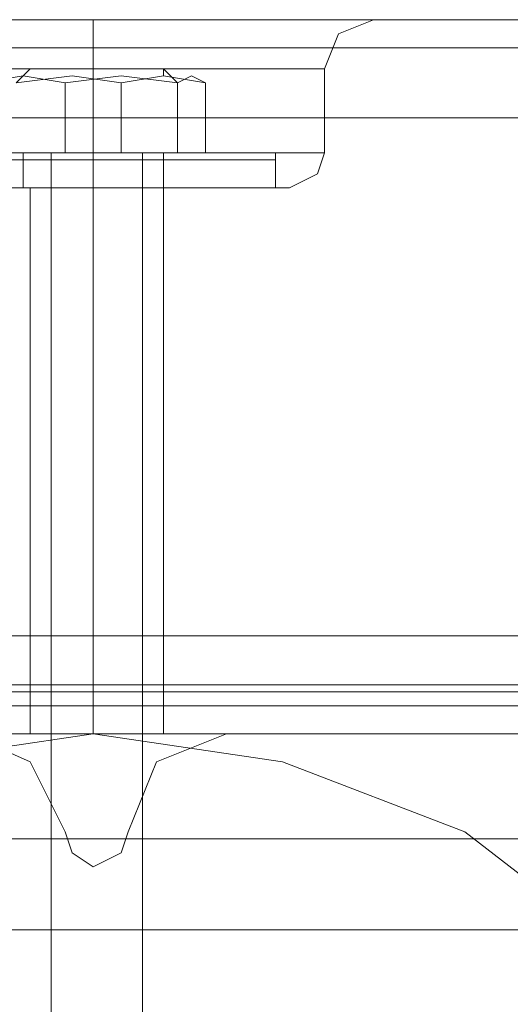
# Model space of a CAD drawing. Units: millimetres. Extents: x -3974 to 5068, y -5457 to 1946.
# Drawn here: x 2695 to 2725, y -2672 to -2612 of the extents above; entities that cross this region are included whole.
import ezdxf

# ---------------------------------------------------------------- set-up
doc = ezdxf.new("R2010")
doc.units = ezdxf.units.MM

# ---------------------------------------------------------------- blocks, each defined once
blk = doc.blocks.new('WMF0')
at = {"color": 30, "lineweight": 0}
for points in [[(3725.111, -2855.198), (4209.822, -2855.198)], [(3725.111, -2855.198), (4209.822, -2855.198)], [(4195.484, -2855.198), (4193.986, -2855.198), (4192.274, -2855.198), (4190.776, -2855.198), (4189.064, -2855.198)], [(4195.484, -2855.198), (4193.986, -2855.198), (4192.274, -2855.198), (4190.776, -2855.198), (4189.064, -2855.198)], [(4189.064, -2855.198), (4189.92, -2855.198), (4190.776, -2855.198), (4191.632, -2855.198), (4192.274, -2855.198), (4193.13, -2855.198), (4193.986, -2855.198), (4194.842, -2855.198), (4195.484, -2855.198)], [(4189.064, -2855.198), (4189.92, -2855.198), (4190.776, -2855.198), (4191.632, -2855.198), (4192.274, -2855.198), (4193.13, -2855.198), (4193.986, -2855.198), (4194.842, -2855.198), (4195.484, -2855.198)], [(4192.274, -2855.198), (4192.274, -2855.84), (4192.274, -2856.696)], [(4192.274, -2855.198), (4192.274, -2855.84), (4192.274, -2856.696)], [(4192.274, -2855.198), (4192.274, -2855.84), (4192.274, -2856.696)], [(4192.274, -2855.198), (4192.274, -2855.84), (4192.274, -2856.696)], [(4195.484, -2855.198), (4209.822, -2855.198)], [(4195.484, -2855.198), (4209.822, -2855.198)], [(4195.484, -2855.198), (4209.822, -2855.198)], [(4195.484, -2855.198), (4209.822, -2855.198)], [(4200.834, -2855.198), (4199.764, -2855.626), (4199.336, -2856.696)], [(4200.834, -2855.198), (4199.764, -2855.626), (4199.336, -2856.696)], [(3725.111, -2856.054), (4209.822, -2856.054)], [(3725.111, -2856.054), (4209.822, -2856.054)], [(4185.426, -2856.696), (4186.282, -2856.696), (4188.85, -2856.696), (4192.274, -2856.696), (4195.912, -2856.696), (4198.48, -2856.696), (4199.336, -2856.696)], [(4198.48, -2856.696), (4195.912, -2856.696), (4192.274, -2856.696), (4188.85, -2856.696), (4186.282, -2856.696), (4185.426, -2856.696)], [(4192.274, -2859.264), (4192.274, -2856.696)], [(4192.274, -2859.264), (4192.274, -2856.696)], [(4192.274, -2859.264), (4192.274, -2856.696)], [(4192.274, -2859.264), (4192.274, -2856.696)], [(4199.336, -2859.264), (4199.336, -2856.696)], [(4199.336, -2859.264), (4199.336, -2856.696)], [(3725.111, -2858.194), (4209.822, -2858.194)], [(3725.111, -2858.194), (4209.822, -2858.194)], [(3725.111, -2874.03), (3725.111, -2858.194), (4209.822, -2858.194)], [(3725.111, -2858.194), (3725.111, -2874.03), (4209.822, -2874.03)], [(3725.111, -2858.194), (4209.822, -2858.194)], [(3725.111, -2858.194), (4209.822, -2858.194)], [(3725.111, -2858.194), (4209.822, -2858.194)], [(4185.426, -2859.264), (4186.282, -2859.264), (4188.85, -2859.264), (4192.274, -2859.264), (4195.912, -2859.264), (4198.48, -2859.264), (4199.336, -2859.264)], [(4198.48, -2859.264), (4195.912, -2859.264), (4192.274, -2859.264), (4188.85, -2859.264), (4186.282, -2859.264), (4185.426, -2859.264)], [(4185.426, -2859.264), (4186.282, -2859.264), (4188.85, -2859.264), (4192.274, -2859.264), (4195.912, -2859.264), (4198.48, -2859.264), (4199.336, -2859.264)], [(4198.48, -2859.264), (4195.912, -2859.264), (4192.274, -2859.264), (4188.85, -2859.264), (4186.282, -2859.264), (4185.426, -2859.264)], [(4192.274, -2860.334), (4192.274, -2859.906), (4192.274, -2859.264)], [(4192.274, -2860.334), (4192.274, -2859.906), (4192.274, -2859.264)], [(4192.274, -2860.334), (4192.274, -2859.906), (4192.274, -2859.264)], [(4192.274, -2860.334), (4192.274, -2859.906), (4192.274, -2859.264)], [(4198.266, -2860.334), (4199.122, -2859.906), (4199.336, -2859.264)], [(4198.266, -2860.334), (4199.122, -2859.906), (4199.336, -2859.264)], [(4186.282, -2860.334), (4187.138, -2860.334), (4189.278, -2860.334), (4192.274, -2860.334), (4195.27, -2860.334), (4197.41, -2860.334), (4198.266, -2860.334)], [(4197.41, -2860.334), (4195.27, -2860.334), (4192.274, -2860.334), (4189.278, -2860.334), (4187.138, -2860.334), (4186.282, -2860.334)], [(4186.282, -2860.334), (4187.138, -2860.334), (4189.278, -2860.334), (4192.274, -2860.334), (4195.27, -2860.334), (4197.41, -2860.334), (4198.266, -2860.334)], [(4197.41, -2860.334), (4195.27, -2860.334), (4192.274, -2860.334), (4189.278, -2860.334), (4187.138, -2860.334), (4186.282, -2860.334)], [(4190.348, -2860.334), (4190.99, -2860.334), (4192.274, -2860.334), (4193.772, -2860.334), (4194.414, -2860.334)], [(4193.772, -2860.334), (4192.274, -2860.334), (4190.99, -2860.334), (4190.348, -2860.334)], [(4190.348, -2860.334), (4190.99, -2860.334), (4192.274, -2860.334), (4193.772, -2860.334), (4194.414, -2860.334)], [(4193.772, -2860.334), (4192.274, -2860.334), (4190.99, -2860.334), (4190.348, -2860.334)], [(4190.348, -2877.026), (4190.348, -2860.334)], [(4190.348, -2877.026), (4190.348, -2860.334)], [(4192.274, -2877.026), (4192.274, -2860.334)], [(4192.274, -2877.026), (4192.274, -2860.334)], [(4192.274, -2877.026), (4192.274, -2860.334)], [(4192.274, -2877.026), (4192.274, -2860.334)], [(4194.414, -2877.026), (4194.414, -2860.334)], [(4194.414, -2877.026), (4194.414, -2860.334)], [(3725.111, -2874.03), (4209.822, -2874.03)], [(3725.111, -2874.03), (4209.822, -2874.03)], [(3725.111, -2874.03), (4209.822, -2874.03)], [(3725.111, -2874.03), (4209.822, -2874.03)], [(3725.111, -2874.03), (4209.822, -2874.03)], [(3725.111, -2877.026), (4209.822, -2877.026)], [(3725.111, -2877.026), (4209.822, -2877.026)], [(3725.111, -2877.026), (4209.822, -2877.026)], [(3725.111, -2877.026), (4209.822, -2877.026)], [(3725.111, -2877.026), (4209.822, -2877.026)], [(3725.111, -2877.026), (4209.822, -2877.026)], [(4191.418, -2880.022), (4190.348, -2877.882), (4188.422, -2877.026)], [(4191.418, -2880.022), (4190.348, -2877.882), (4188.422, -2877.026)], [(4196.34, -2877.026), (4194.2, -2877.882), (4193.344, -2880.022)], [(4196.34, -2877.026), (4194.2, -2877.882), (4193.344, -2880.022)], [(4211.748, -2877.026), (4196.34, -2877.026)], [(4211.748, -2877.026), (4196.34, -2877.026)], [(4193.344, -2880.022), (4193.13, -2880.664), (4192.274, -2881.092), (4191.632, -2880.664), (4191.418, -2880.022)], [(4193.344, -2880.022), (4193.13, -2880.664), (4192.274, -2881.092), (4191.632, -2880.664), (4191.418, -2880.022)]]:
    blk.add_lwpolyline(points, dxfattribs=at)
for points in [[(4195.484, -2855.198), (4198.266, -2855.198), (4200.192, -2855.198), (4200.834, -2855.198), (4200.192, -2855.198), (4198.266, -2855.198), (4195.484, -2855.198)], [(4195.484, -2855.198), (4198.266, -2855.198), (4200.192, -2855.198), (4200.834, -2855.198), (4200.192, -2855.198), (4198.266, -2855.198), (4195.484, -2855.198)], [(3725.111, -2856.054), (4209.822, -2856.054), (3725.111, -2856.054), (4209.822, -2856.054), (3725.111, -2856.054)], [(4185.426, -2856.696), (4186.282, -2856.696), (4188.85, -2856.696), (4192.274, -2856.696), (4195.912, -2856.696), (4198.48, -2856.696), (4199.336, -2856.696), (4198.48, -2856.696), (4195.912, -2856.696), (4192.274, -2856.696), (4188.85, -2856.696), (4186.282, -2856.696), (4185.426, -2856.696)], [(3725.111, -2876.17), (4209.822, -2876.17), (3725.111, -2876.17), (4209.822, -2876.17), (3725.111, -2876.17), (4209.822, -2876.17), (3725.111, -2876.17)], [(4194.414, -2877.026), (4193.772, -2877.026), (4192.274, -2877.026), (4190.99, -2877.026), (4190.348, -2877.026), (4190.99, -2877.026), (4192.274, -2877.026), (4193.772, -2877.026), (4194.414, -2877.026)], [(4194.414, -2877.026), (4193.772, -2877.026), (4192.274, -2877.026), (4190.99, -2877.026), (4190.348, -2877.026), (4190.99, -2877.026), (4192.274, -2877.026), (4193.772, -2877.026), (4194.414, -2877.026)]]:
    blk.add_lwpolyline(points, close=True, dxfattribs=at)
at = {"color": 251, "lineweight": 0}
blk.add_lwpolyline([(4189.492, -2856.696), (4190.348, -2856.696), (4192.274, -2856.696), (4194.414, -2856.696), (4195.27, -2856.696), (4194.414, -2856.696), (4192.274, -2856.696), (4190.348, -2856.696), (4189.492, -2856.696)], close=True, dxfattribs=at)
blk.add_lwpolyline([(4189.492, -2856.696), (4190.348, -2856.696), (4192.274, -2856.696), (4194.414, -2856.696), (4195.27, -2856.696), (4194.414, -2856.696), (4192.274, -2856.696), (4190.348, -2856.696), (4189.492, -2856.696)], close=True, dxfattribs=at)
for points in [[(4190.348, -2856.696), (4189.92, -2857.124)], [(4190.348, -2856.696), (4189.92, -2857.124)], [(4190.348, -2856.696), (4190.134, -2856.91)], [(4190.348, -2856.696), (4190.134, -2856.91)], [(4194.414, -2856.696), (4194.842, -2857.124)], [(4194.414, -2856.696), (4194.414, -2856.91)], [(4194.414, -2856.696), (4194.842, -2857.124)], [(4194.414, -2856.696), (4194.414, -2856.91)], [(4191.418, -2857.124), (4190.134, -2856.91), (4188.85, -2857.124)], [(4191.418, -2857.124), (4190.134, -2856.91), (4188.85, -2857.124)], [(4188.85, -2857.124), (4188.85, -2859.264), (4191.418, -2859.264)], [(4188.85, -2857.124), (4188.85, -2859.264), (4191.418, -2859.264)], [(4189.92, -2857.124), (4191.632, -2856.91), (4193.13, -2857.124)], [(4189.92, -2857.124), (4191.632, -2856.91), (4193.13, -2857.124)], [(4193.13, -2857.124), (4193.13, -2859.264), (4189.92, -2859.264)], [(4193.13, -2857.124), (4193.13, -2859.264), (4189.92, -2859.264)], [(4194.842, -2857.124), (4193.13, -2856.91), (4191.418, -2857.124)], [(4194.842, -2857.124), (4193.13, -2856.91), (4191.418, -2857.124)], [(4191.418, -2857.124), (4191.418, -2859.264), (4194.842, -2859.264)], [(4191.418, -2857.124), (4191.418, -2859.264), (4194.842, -2859.264)], [(4193.13, -2857.124), (4194.414, -2856.91), (4195.698, -2857.124)], [(4193.13, -2857.124), (4194.414, -2856.91), (4195.698, -2857.124)], [(4195.698, -2857.124), (4195.698, -2859.264), (4193.13, -2859.264)], [(4195.698, -2857.124), (4195.698, -2859.264), (4193.13, -2859.264)], [(4195.698, -2857.124), (4195.27, -2856.91), (4194.842, -2857.124)], [(4195.698, -2857.124), (4195.27, -2856.91), (4194.842, -2857.124)], [(4194.842, -2857.124), (4194.842, -2859.264), (4195.698, -2859.264)], [(4194.842, -2857.124), (4194.842, -2859.264), (4195.698, -2859.264)], [(4186.924, -2859.264), (4187.566, -2859.264), (4189.706, -2859.264), (4192.274, -2859.264), (4195.056, -2859.264), (4196.982, -2859.264), (4197.838, -2859.264)], [(4196.982, -2859.264), (4195.056, -2859.264), (4192.274, -2859.264), (4189.706, -2859.264), (4187.566, -2859.264), (4186.924, -2859.264)], [(4186.924, -2859.264), (4187.566, -2859.264), (4189.706, -2859.264), (4192.274, -2859.264), (4195.056, -2859.264), (4196.982, -2859.264), (4197.838, -2859.264)], [(4196.982, -2859.264), (4195.056, -2859.264), (4192.274, -2859.264), (4189.706, -2859.264), (4187.566, -2859.264), (4186.924, -2859.264)], [(4187.138, -2859.264), (4187.78, -2859.264), (4189.706, -2859.264), (4192.274, -2859.264), (4194.842, -2859.264), (4196.768, -2859.264), (4197.624, -2859.264)], [(4196.768, -2859.264), (4194.842, -2859.264), (4192.274, -2859.264), (4189.706, -2859.264), (4187.78, -2859.264), (4187.138, -2859.264)], [(4187.138, -2859.264), (4187.78, -2859.264), (4189.706, -2859.264), (4192.274, -2859.264), (4194.842, -2859.264), (4196.768, -2859.264), (4197.624, -2859.264)], [(4196.768, -2859.264), (4194.842, -2859.264), (4192.274, -2859.264), (4189.706, -2859.264), (4187.78, -2859.264), (4187.138, -2859.264)], [(4194.628, -2859.264), (4193.986, -2859.264), (4192.274, -2859.264), (4190.562, -2859.264), (4189.92, -2859.264)], [(4189.92, -2859.264), (4190.134, -2859.264), (4190.134, -2859.478)], [(4194.628, -2859.264), (4193.986, -2859.264), (4192.274, -2859.264), (4190.562, -2859.264), (4189.92, -2859.264)], [(4189.92, -2859.264), (4190.134, -2859.264), (4190.134, -2859.478)], [(4194.414, -2859.264), (4193.772, -2859.264), (4192.274, -2859.264), (4190.776, -2859.264), (4190.134, -2859.264)], [(4194.414, -2859.264), (4193.772, -2859.264), (4192.274, -2859.264), (4190.776, -2859.264), (4190.134, -2859.264)], [(4194.414, -2859.264), (4193.772, -2859.264), (4192.274, -2859.264), (4190.99, -2859.264), (4190.348, -2859.264)], [(4194.414, -2859.264), (4193.772, -2859.264), (4192.274, -2859.264), (4190.99, -2859.264), (4190.348, -2859.264)], [(4190.562, -2859.264), (4192.274, -2859.264), (4193.986, -2859.264), (4194.628, -2859.264)], [(4190.562, -2859.264), (4192.274, -2859.264), (4193.986, -2859.264), (4194.628, -2859.264)], [(4190.776, -2859.264), (4192.274, -2859.264), (4193.772, -2859.264), (4194.414, -2859.264)], [(4190.776, -2859.264), (4192.274, -2859.264), (4193.772, -2859.264), (4194.414, -2859.264)], [(4190.99, -2859.264), (4192.274, -2859.264), (4193.772, -2859.264), (4194.414, -2859.264)], [(4190.99, -2859.264), (4190.99, -2894.36)], [(4190.99, -2859.264), (4192.274, -2859.264), (4193.772, -2859.264), (4194.414, -2859.264)], [(4190.99, -2859.264), (4190.99, -2894.36)], [(4192.274, -2859.264), (4192.274, -2859.478)], [(4192.274, -2859.264), (4192.274, -2859.478)], [(4192.274, -2859.264), (4192.274, -2859.478)], [(4192.274, -2859.264), (4192.274, -2859.478)], [(4192.274, -2859.264), (4192.274, -2859.478)], [(4192.274, -2859.264), (4192.274, -2859.478)], [(4192.274, -2859.264), (4192.274, -2859.478)], [(4192.274, -2859.264), (4192.274, -2859.478)], [(4193.772, -2859.264), (4193.772, -2894.36)], [(4193.772, -2859.264), (4193.772, -2894.36)], [(4194.628, -2859.264), (4194.414, -2859.264), (4194.414, -2859.478)], [(4194.628, -2859.264), (4194.414, -2859.264), (4194.414, -2859.478)], [(4197.624, -2859.264), (4197.838, -2859.264), (4197.838, -2859.478)], [(4197.624, -2859.264), (4197.838, -2859.264), (4197.838, -2859.478)], [(4197.838, -2859.478), (4196.982, -2859.478), (4195.056, -2859.478), (4192.274, -2859.478), (4189.492, -2859.478), (4187.566, -2859.478), (4186.924, -2859.478)], [(4197.838, -2859.478), (4196.982, -2859.478), (4195.056, -2859.478), (4192.274, -2859.478), (4189.492, -2859.478), (4187.566, -2859.478), (4186.924, -2859.478)], [(4187.566, -2859.478), (4189.492, -2859.478), (4192.274, -2859.478), (4195.056, -2859.478), (4196.982, -2859.478), (4197.838, -2859.478)], [(4187.566, -2859.478), (4189.492, -2859.478), (4192.274, -2859.478), (4195.056, -2859.478), (4196.982, -2859.478), (4197.838, -2859.478)], [(4190.134, -2859.478), (4190.776, -2859.478), (4192.274, -2859.478), (4193.772, -2859.478), (4194.414, -2859.478)], [(4193.772, -2859.478), (4192.274, -2859.478), (4190.776, -2859.478), (4190.134, -2859.478)], [(4190.134, -2859.478), (4190.134, -2860.334)], [(4190.134, -2859.478), (4190.776, -2859.478), (4192.274, -2859.478), (4193.772, -2859.478), (4194.414, -2859.478)], [(4193.772, -2859.478), (4192.274, -2859.478), (4190.776, -2859.478), (4190.134, -2859.478)], [(4190.134, -2859.478), (4190.134, -2860.334)], [(4192.274, -2859.478), (4192.274, -2860.334)], [(4192.274, -2859.478), (4192.274, -2860.334)], [(4192.274, -2859.478), (4192.274, -2860.334)], [(4192.274, -2859.478), (4192.274, -2860.334)], [(4192.274, -2859.478), (4192.274, -2860.334)], [(4192.274, -2859.478), (4192.274, -2860.334)], [(4192.274, -2859.478), (4192.274, -2860.334)], [(4192.274, -2859.478), (4192.274, -2860.334)], [(4194.414, -2859.478), (4194.414, -2860.334)], [(4194.414, -2859.478), (4194.414, -2860.334)], [(4197.838, -2859.478), (4197.838, -2860.334)], [(4197.838, -2859.478), (4197.838, -2860.334)], [(4186.924, -2860.334), (4187.566, -2860.334), (4189.492, -2860.334), (4192.274, -2860.334), (4195.056, -2860.334), (4196.982, -2860.334), (4197.838, -2860.334)], [(4196.982, -2860.334), (4195.056, -2860.334), (4192.274, -2860.334), (4189.492, -2860.334), (4187.566, -2860.334), (4186.924, -2860.334)], [(4186.924, -2860.334), (4187.566, -2860.334), (4189.492, -2860.334), (4192.274, -2860.334), (4195.056, -2860.334), (4196.982, -2860.334), (4197.838, -2860.334)], [(4196.982, -2860.334), (4195.056, -2860.334), (4192.274, -2860.334), (4189.492, -2860.334), (4187.566, -2860.334), (4186.924, -2860.334)], [(4194.414, -2860.334), (4193.772, -2860.334), (4192.274, -2860.334), (4190.776, -2860.334), (4190.134, -2860.334)], [(4194.414, -2860.334), (4193.772, -2860.334), (4192.274, -2860.334), (4190.776, -2860.334), (4190.134, -2860.334)], [(4190.776, -2860.334), (4192.274, -2860.334), (4193.772, -2860.334), (4194.414, -2860.334)], [(4190.776, -2860.334), (4192.274, -2860.334), (4193.772, -2860.334), (4194.414, -2860.334)]]:
    blk.add_lwpolyline(points, dxfattribs=at)
at = {"color": 27, "lineweight": 0}
for points in [[(4212.39, -2875.528), (4172.372, -2875.528)], [(4212.39, -2875.528), (4172.372, -2875.528)], [(4212.39, -2875.742), (4172.372, -2875.742)], [(4172.372, -2876.17), (4212.39, -2876.17)], [(4208.324, -2915.332), (4203.616, -2918.97), (4198.052, -2921.324), (4192.274, -2921.966), (4186.496, -2921.324), (4181.146, -2918.97), (4176.438, -2915.332), (4172.8, -2910.838), (4170.66, -2905.274), (4169.804, -2899.496), (4169.804, -2899.496), (4170.66, -2893.718), (4172.8, -2888.368), (4176.438, -2883.66), (4181.146, -2880.022), (4186.496, -2877.882), (4192.274, -2877.026), (4198.052, -2877.882), (4203.616, -2880.022), (4208.324, -2883.66)], [(4208.324, -2915.332), (4203.616, -2918.97), (4198.052, -2921.324), (4192.274, -2921.966), (4186.496, -2921.324), (4181.146, -2918.97), (4176.438, -2915.332), (4172.8, -2910.838), (4170.66, -2905.274), (4169.804, -2899.496), (4169.804, -2899.496), (4170.66, -2893.718), (4172.8, -2888.368), (4176.438, -2883.66), (4181.146, -2880.022), (4186.496, -2877.882), (4192.274, -2877.026), (4198.052, -2877.882), (4203.616, -2880.022), (4208.324, -2883.66)], [(4173.014, -2880.236), (4211.534, -2880.236), (4211.534, -2918.756)], [(4173.014, -2880.236), (4211.534, -2880.236)], [(4175.796, -2883.018), (4208.752, -2883.018)]]:
    blk.add_lwpolyline(points, dxfattribs=at)
at = {"color": 51, "lineweight": 0}
for points in [[(4191.418, -2880.022), (4190.348, -2877.882), (4188.422, -2877.026)], [(4191.418, -2880.022), (4190.348, -2877.882), (4188.422, -2877.026)], [(4196.34, -2877.026), (4194.2, -2877.882), (4193.344, -2880.022)], [(4196.34, -2877.026), (4194.2, -2877.882), (4193.344, -2880.022)], [(4211.748, -2877.026), (4196.34, -2877.026)], [(4211.748, -2877.026), (4196.34, -2877.026)], [(4193.344, -2880.022), (4193.13, -2880.664), (4192.274, -2881.092), (4191.632, -2880.664), (4191.418, -2880.022)], [(4193.344, -2880.022), (4193.13, -2880.664), (4192.274, -2881.092), (4191.632, -2880.664), (4191.418, -2880.022)]]:
    blk.add_lwpolyline(points, dxfattribs=at)

msp = doc.modelspace()

# ---------------------------------------------------------------- block references
at = {"xscale": 2.000755800000206, "yscale": 2.000755800000206, "zscale": 2.0007558}
msp.add_blockref('WMF0', (-5688.148, 3100.758), dxfattribs=at)

doc.saveas('drawing.dxf')
